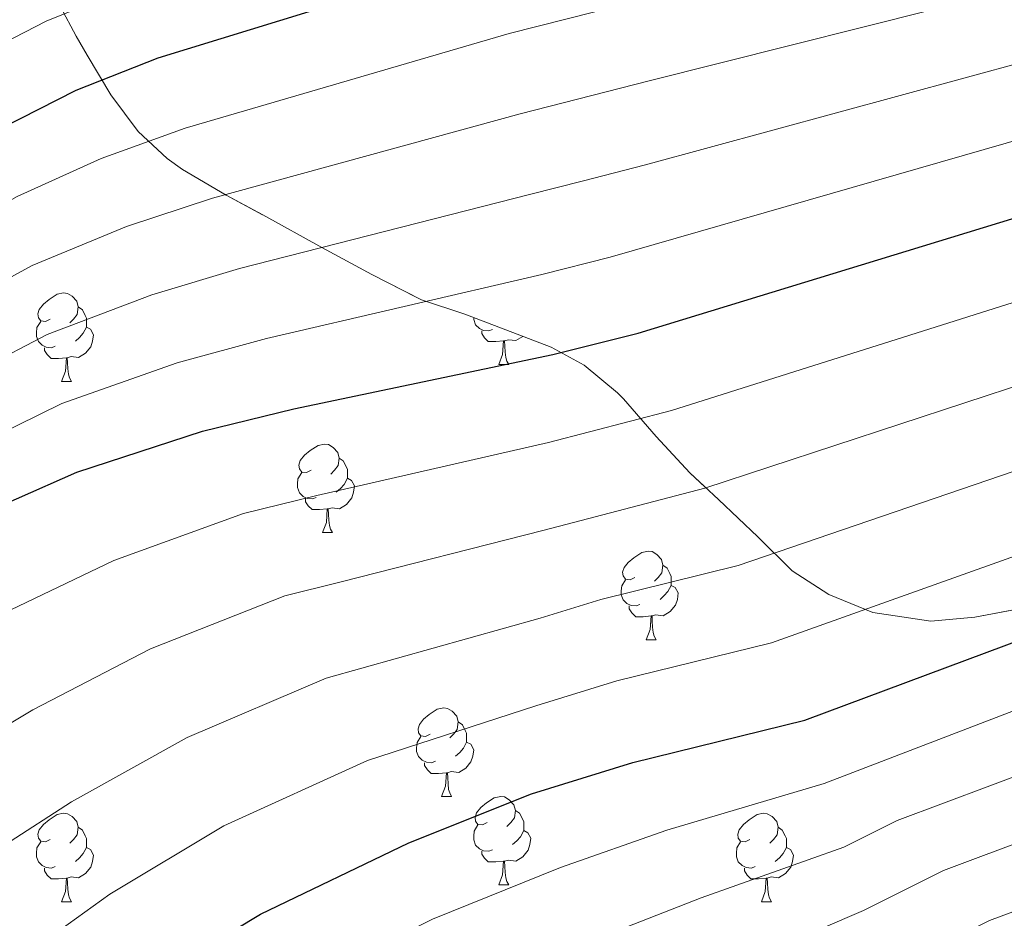
# Model space of a CAD drawing. Extents: x 633088 to 637601, y 773499 to 776557.
# Drawn here: x 636841 to 636953, y 775537 to 775639 of the extents above; entities that cross this region are included whole.
import ezdxf

# ---------------------------------------------------------------- set-up
doc = ezdxf.new("R2010")
doc.units = 0
doc.header["$MEASUREMENT"] = 0
doc.linetypes.add('DGN Style 3', pattern=[59.844974, 42.74641, -17.098564])
for name, color, linetype in [('Nivel 35', 7, 'Continuous'), ('Nivel 36', 7, 'Continuous'), ('Nivel 4', 7, 'Continuous'), ('Nivel 5', 7, 'Continuous'), ('Nivel 57', 7, 'Continuous'), ('Nivel 61', 7, 'Continuous'), ('Nivel 63', 7, 'Continuous')]:
    doc.layers.add(name, color=color, linetype=linetype)
doc.linetypes.add('5zonar', pattern='A,-5,[1,dgnlstyle.shx,S=0.08,R=0,X=0,Y=0],-5', length=10)

msp = doc.modelspace()

# ---------------------------------------------------------------- linework, layer by layer
at = {"layer": 'Nivel 35', "color": 92, "linetype": '5zonar', "lineweight": 0, "ltscale": 0.5}
msp.add_polyline3d([(636845.654, 775640.646, 661.099), (636847.442, 775637.323, 664.374), (636848.672, 775635.141, 665.824), (636851.357, 775630.661, 667.399), (636854.447, 775626.499, 670.548), (636857.734, 775623.422, 672.615), (636859.503, 775622.177, 673.304), (636864.422, 775619.297, 673.304), (636868.596, 775617.054, 674.87), (636875.296, 775613.355, 679.604), (636880.942, 775610.286, 683.147), (636886.584, 775607.422, 685.51), (636891.474, 775605.781, 686.297), (636901.27, 775602.043, 686.444), (636905.029, 775600.004, 686.691), (636908.783, 775596.878, 688.021), (636909.453, 775596.183, 688.659), (636913.165, 775591.933, 693.778), (636916.978, 775587.789, 698.109), (636920.221, 775584.767, 700.436), (636924.682, 775580.534, 702.439), (636928.591, 775576.702, 705.195), (636932.724, 775574.012, 705.978), (636937.737, 775571.966, 705.983), (636944.313, 775570.975, 705.983), (636949.283, 775571.438, 705.983), (636956.452, 775572.805, 705.983)], dxfattribs=at)
at = {"layer": 'Nivel 36', "color": 92, "linetype": 'Continuous', "lineweight": 0, "flags": 128}
for points in [[(636844.48, 775605.232), (636843.95, 775604.967), (636843.42, 775605.022), (636843.155, 775605.392), (636843.1, 775605.817), (636843.26, 775606.337), (636843.74, 775606.932), (636844.375, 775607.462), (636845.275, 775608.047), (636846.02, 775608.207), (636846.445, 775608.152), (636846.975, 775607.837), (636847.505, 775607.252), (636847.665, 775606.612), (636847.555, 775605.762), (636847.13, 775605.232), (636846.71, 775604.807)], [(636847.665, 775606.612), (636848.14, 775606.297), (636848.455, 775605.657), (636848.615, 775605.337), (636848.615, 775604.757), (636848.615, 775604.332), (636848.245, 775603.642), (636847.825, 775603.162), (636847.345, 775602.742)], [(636845.065, 775602.152), (636844.64, 775601.992), (636844.055, 775602.052), (636843.58, 775602.262), (636843.155, 775602.687), (636842.94, 775603.272), (636842.94, 775603.692), (636842.995, 775604.277), (636843.42, 775604.967)], [(636894.62, 775604.057), (636894.195, 775603.897), (636893.61, 775603.957), (636893.135, 775604.167), (636892.71, 775604.592), (636892.495, 775605.177), (636892.495, 775605.391)], [(636848.615, 775604.332), (636849.07, 775604.082), (636849.415, 775603.467), (636849.305, 775602.742), (636849.095, 775602.102), (636848.51, 775601.362), (636847.715, 775600.882), (636846.865, 775600.987), (636846.435, 775600.857)], [(636895.88, 775602.762), (636894.99, 775602.677), (636894.145, 775602.677), (636893.72, 775603.107), (636893.4, 775603.582), (636893.4, 775603.897)], [(636895.335, 775600.077), (636895.77, 775601.237), (636895.88, 775602.762), (636895.99, 775602.762), (636896.025, 775602.177), (636896.06, 775601.492), (636896.13, 775600.877), (636896.245, 775600.477), (636896.46, 775600.077)], [(636898.064, 775603.266), (636897.27, 775602.787), (636896.42, 775602.892), (636895.99, 775602.762)], [(636846.325, 775600.857), (636845.435, 775600.772), (636844.59, 775600.772), (636844.165, 775601.202), (636843.845, 775601.677), (636843.845, 775601.992)], [(636845.78, 775598.172), (636846.215, 775599.332), (636846.325, 775600.857), (636846.435, 775600.857), (636846.47, 775600.272), (636846.505, 775599.587), (636846.575, 775598.972), (636846.69, 775598.572), (636846.905, 775598.172)], [(636895.335, 775600.077), (636896.46, 775600.077)], [(636845.78, 775598.172), (636846.905, 775598.172)], [(636874.057, 775588.089), (636873.527, 775587.824), (636872.997, 775587.879), (636872.732, 775588.249), (636872.677, 775588.674), (636872.837, 775589.194), (636873.317, 775589.789), (636873.952, 775590.319), (636874.852, 775590.904), (636875.597, 775591.064), (636876.022, 775591.009), (636876.552, 775590.694), (636877.082, 775590.109), (636877.242, 775589.469), (636877.132, 775588.619), (636876.707, 775588.089), (636876.287, 775587.664)], [(636877.242, 775589.469), (636877.717, 775589.154), (636878.032, 775588.514), (636878.192, 775588.194), (636878.192, 775587.614), (636878.192, 775587.189), (636877.822, 775586.499), (636877.402, 775586.019), (636876.922, 775585.599)], [(636874.642, 775585.009), (636874.217, 775584.849), (636873.632, 775584.909), (636873.157, 775585.119), (636872.732, 775585.544), (636872.517, 775586.129), (636872.517, 775586.549), (636872.572, 775587.134), (636872.997, 775587.824)], [(636878.192, 775587.189), (636878.647, 775586.939), (636878.992, 775586.324), (636878.882, 775585.599), (636878.672, 775584.959), (636878.087, 775584.219), (636877.292, 775583.739), (636876.442, 775583.844), (636876.012, 775583.714)], [(636875.902, 775583.714), (636875.012, 775583.629), (636874.167, 775583.629), (636873.742, 775584.059), (636873.422, 775584.534), (636873.422, 775584.849)], [(636875.357, 775581.029), (636875.792, 775582.189), (636875.902, 775583.714), (636876.012, 775583.714), (636876.047, 775583.129), (636876.082, 775582.444), (636876.152, 775581.829), (636876.267, 775581.429), (636876.482, 775581.029)], [(636875.357, 775581.029), (636876.482, 775581.029)], [(636910.748, 775575.949), (636910.218, 775575.684), (636909.688, 775575.739), (636909.423, 775576.109), (636909.368, 775576.534), (636909.528, 775577.054), (636910.008, 775577.649), (636910.643, 775578.179), (636911.543, 775578.764), (636912.288, 775578.924), (636912.713, 775578.869), (636913.243, 775578.554), (636913.773, 775577.969), (636913.933, 775577.329), (636913.823, 775576.479), (636913.398, 775575.949), (636912.978, 775575.524)], [(636913.933, 775577.329), (636914.408, 775577.014), (636914.723, 775576.374), (636914.883, 775576.054), (636914.883, 775575.474), (636914.883, 775575.049), (636914.513, 775574.359), (636914.093, 775573.879), (636913.613, 775573.459)], [(636911.333, 775572.869), (636910.908, 775572.709), (636910.323, 775572.769), (636909.848, 775572.979), (636909.423, 775573.404), (636909.208, 775573.989), (636909.208, 775574.409), (636909.263, 775574.994), (636909.688, 775575.684)], [(636914.883, 775575.049), (636915.338, 775574.799), (636915.683, 775574.184), (636915.573, 775573.459), (636915.363, 775572.819), (636914.778, 775572.079), (636913.983, 775571.599), (636913.133, 775571.704), (636912.703, 775571.574)], [(636912.593, 775571.574), (636911.703, 775571.489), (636910.858, 775571.489), (636910.433, 775571.919), (636910.113, 775572.394), (636910.113, 775572.709)], [(636912.048, 775568.889), (636912.483, 775570.049), (636912.593, 775571.574), (636912.703, 775571.574), (636912.738, 775570.989), (636912.773, 775570.304), (636912.843, 775569.689), (636912.958, 775569.289), (636913.173, 775568.889)], [(636912.048, 775568.889), (636913.173, 775568.889)], [(636887.56, 775558.18), (636887.03, 775557.915), (636886.5, 775557.97), (636886.235, 775558.34), (636886.18, 775558.765), (636886.34, 775559.285), (636886.82, 775559.88), (636887.455, 775560.41), (636888.355, 775560.995), (636889.1, 775561.155), (636889.525, 775561.1), (636890.055, 775560.785), (636890.585, 775560.2), (636890.745, 775559.56), (636890.635, 775558.71), (636890.21, 775558.18), (636889.79, 775557.755)], [(636890.745, 775559.56), (636891.22, 775559.245), (636891.535, 775558.605), (636891.695, 775558.285), (636891.695, 775557.705), (636891.695, 775557.28), (636891.325, 775556.59), (636890.905, 775556.11), (636890.425, 775555.69)], [(636888.145, 775555.1), (636887.72, 775554.94), (636887.135, 775555), (636886.66, 775555.21), (636886.235, 775555.635), (636886.02, 775556.22), (636886.02, 775556.64), (636886.075, 775557.225), (636886.5, 775557.915)], [(636891.695, 775557.28), (636892.15, 775557.03), (636892.495, 775556.415), (636892.385, 775555.69), (636892.175, 775555.05), (636891.59, 775554.31), (636890.795, 775553.83), (636889.945, 775553.935), (636889.515, 775553.805)], [(636889.405, 775553.805), (636888.515, 775553.72), (636887.67, 775553.72), (636887.245, 775554.15), (636886.925, 775554.625), (636886.925, 775554.94)], [(636888.86, 775551.12), (636889.295, 775552.28), (636889.405, 775553.805), (636889.515, 775553.805), (636889.55, 775553.22), (636889.585, 775552.535), (636889.655, 775551.92), (636889.77, 775551.52), (636889.985, 775551.12)], [(636888.86, 775551.12), (636889.985, 775551.12)], [(636894.035, 775548.145), (636893.505, 775547.88), (636892.975, 775547.935), (636892.71, 775548.305), (636892.655, 775548.73), (636892.815, 775549.25), (636893.295, 775549.845), (636893.93, 775550.375), (636894.83, 775550.96), (636895.575, 775551.12), (636896, 775551.065), (636896.53, 775550.75), (636897.06, 775550.165), (636897.22, 775549.525), (636897.11, 775548.675), (636896.685, 775548.145), (636896.265, 775547.72)], [(636844.48, 775546.24), (636843.95, 775545.975), (636843.42, 775546.03), (636843.155, 775546.4), (636843.1, 775546.825), (636843.26, 775547.345), (636843.74, 775547.94), (636844.375, 775548.47), (636845.275, 775549.055), (636846.02, 775549.215), (636846.445, 775549.16), (636846.975, 775548.845), (636847.505, 775548.26), (636847.665, 775547.62), (636847.555, 775546.77), (636847.13, 775546.24), (636846.71, 775545.815)], [(636897.22, 775549.525), (636897.695, 775549.21), (636898.01, 775548.57), (636898.17, 775548.25), (636898.17, 775547.67), (636898.17, 775547.245), (636897.8, 775546.555), (636897.38, 775546.075), (636896.9, 775545.655)], [(636923.807, 775546.24), (636923.277, 775545.975), (636922.747, 775546.03), (636922.482, 775546.4), (636922.427, 775546.825), (636922.587, 775547.345), (636923.067, 775547.94), (636923.702, 775548.47), (636924.602, 775549.055), (636925.347, 775549.215), (636925.772, 775549.16), (636926.302, 775548.845), (636926.832, 775548.26), (636926.992, 775547.62), (636926.882, 775546.77), (636926.457, 775546.24), (636926.037, 775545.815)], [(636847.665, 775547.62), (636848.14, 775547.305), (636848.455, 775546.665), (636848.615, 775546.345), (636848.615, 775545.765), (636848.615, 775545.34), (636848.245, 775544.65), (636847.825, 775544.17), (636847.345, 775543.75)], [(636894.62, 775545.065), (636894.195, 775544.905), (636893.61, 775544.965), (636893.135, 775545.175), (636892.71, 775545.6), (636892.495, 775546.185), (636892.495, 775546.605), (636892.55, 775547.19), (636892.975, 775547.88)], [(636898.17, 775547.245), (636898.625, 775546.995), (636898.97, 775546.38), (636898.86, 775545.655), (636898.65, 775545.015), (636898.065, 775544.275), (636897.27, 775543.795), (636896.42, 775543.9), (636895.99, 775543.77)], [(636926.992, 775547.62), (636927.467, 775547.305), (636927.782, 775546.665), (636927.942, 775546.345), (636927.942, 775545.765), (636927.942, 775545.34), (636927.572, 775544.65), (636927.152, 775544.17), (636926.672, 775543.75)], [(636845.065, 775543.16), (636844.64, 775543), (636844.055, 775543.06), (636843.58, 775543.27), (636843.155, 775543.695), (636842.94, 775544.28), (636842.94, 775544.7), (636842.995, 775545.285), (636843.42, 775545.975)], [(636924.392, 775543.16), (636923.967, 775543), (636923.382, 775543.06), (636922.907, 775543.27), (636922.482, 775543.695), (636922.267, 775544.28), (636922.267, 775544.7), (636922.322, 775545.285), (636922.747, 775545.975)], [(636848.615, 775545.34), (636849.07, 775545.09), (636849.415, 775544.475), (636849.305, 775543.75), (636849.095, 775543.11), (636848.51, 775542.37), (636847.715, 775541.89), (636846.865, 775541.995), (636846.435, 775541.865)], [(636895.88, 775543.77), (636894.99, 775543.685), (636894.145, 775543.685), (636893.72, 775544.115), (636893.4, 775544.59), (636893.4, 775544.905)], [(636927.942, 775545.34), (636928.397, 775545.09), (636928.742, 775544.475), (636928.632, 775543.75), (636928.422, 775543.11), (636927.837, 775542.37), (636927.042, 775541.89), (636926.192, 775541.995), (636925.762, 775541.865)], [(636895.335, 775541.085), (636895.77, 775542.245), (636895.88, 775543.77), (636895.99, 775543.77), (636896.025, 775543.185), (636896.06, 775542.5), (636896.13, 775541.885), (636896.245, 775541.485), (636896.46, 775541.085)], [(636846.325, 775541.865), (636845.435, 775541.78), (636844.59, 775541.78), (636844.165, 775542.21), (636843.845, 775542.685), (636843.845, 775543)], [(636925.652, 775541.865), (636924.762, 775541.78), (636923.917, 775541.78), (636923.492, 775542.21), (636923.172, 775542.685), (636923.172, 775543)], [(636845.78, 775539.18), (636846.215, 775540.34), (636846.325, 775541.865), (636846.435, 775541.865), (636846.47, 775541.28), (636846.505, 775540.595), (636846.575, 775539.98), (636846.69, 775539.58), (636846.905, 775539.18)], [(636925.107, 775539.18), (636925.542, 775540.34), (636925.652, 775541.865), (636925.762, 775541.865), (636925.797, 775541.28), (636925.832, 775540.595), (636925.902, 775539.98), (636926.017, 775539.58), (636926.232, 775539.18)], [(636895.335, 775541.085), (636896.46, 775541.085)], [(636845.78, 775539.18), (636846.905, 775539.18)], [(636925.107, 775539.18), (636926.232, 775539.18)]]:
    msp.add_lwpolyline(points, dxfattribs=at)
at = {"layer": 'Nivel 4', "color": 25, "linetype": 'Continuous', "lineweight": 30, "flags": 128}
for points, elevation in [([(636832.552, 775623.184), (636839.051, 775626.932), (636847.42, 775631.172), (636856.737, 775634.839), (636895.262, 775646.702), (636913.218, 775651.307), (636947.554, 775658.187), (636952.222, 775659.97), (636956.951, 775662.534), (636960.996, 775666.18), (636964.128, 775670.08), (636968.25, 775673.457), (636990.892, 775689.471), (636995.979, 775692.676), (637006.174, 775698.198), (637011.811, 775700.889), (637021.697, 775704.525), (637033.413, 775706.015), (637043.895, 775706.34), (637054.412, 775706.213), (637059.374, 775705.722)], 650), ([(636819.506, 775573.901), (636820.487, 775574.554), (636833.813, 775581.846), (636847.525, 775587.87), (636861.742, 775592.537), (636872.089, 775595.075), (636901.462, 775601.204), (636911.148, 775603.636), (636960.414, 775618.708), (636968.473, 775621.592), (636977.595, 775625.694), (636992.454, 775633.567), (637005.386, 775641.307), (637009.914, 775643.374), (637022.877, 775647.547), (637028.626, 775648.919), (637033.567, 775649.682), (637044.423, 775649.991), (637057.039, 775648.835), (637067.204, 775647.486)], 675), ([(636795.519, 775467.809), (636798.247, 775469.28), (636802.346, 775472.133), (636810.408, 775478.381), (636814.067, 775481.761), (636848.449, 775522.674), (636851.873, 775526.307), (636855.634, 775529.588), (636859.673, 775532.562), (636868.344, 775537.776), (636885.14, 775545.874), (636899.05, 775551.42), (636910.516, 775554.956), (636930.016, 775559.748), (636966.59, 775573.424), (637006.068, 775585.214), (637020.666, 775588.805), (637035.545, 775590.914), (637050.643, 775591.692), (637066.861, 775592.074)], 700)]:
    msp.add_lwpolyline(points, dxfattribs=dict(at, elevation=elevation))
at = {"layer": 'Nivel 5', "color": 25, "linetype": 'Continuous', "lineweight": 0, "flags": 128}
for points, elevation in [([(636759.179, 775573.135), (636781.56, 775597.113), (636791.506, 775607.05), (636796.408, 775610.759), (636801.687, 775614.534), (636835.592, 775634.68), (636844.051, 775639.018), (636853.323, 775642.772), (636890.257, 775654.443), (636909.515, 775659.028), (636914.671, 775660.826), (636942.14, 775666.33), (636947.915, 775668.925), (636954.934, 775673.893), (636960.737, 775679.715), (636992.422, 775700.736), (637004.647, 775707.717), (637018.842, 775713.703), (637031.327, 775716.158), (637040.667, 775716.717), (637053.627, 775717.732), (637060.885, 775717.3)], 645), ([(637058.907, 775694.344), (637052.414, 775694.968), (637044, 775695.07), (637033.443, 775694.748), (637024.071, 775693.556), (637016.162, 775690.647), (637010.664, 775688.342), (637001.358, 775683.65), (636994.696, 775680.251), (636975.677, 775667.027), (636967.287, 775659.657), (636961.079, 775655.166), (636955.472, 775652.294), (636950.126, 775650.291), (636912.804, 775641.772), (636896.502, 775637.602), (636859.807, 775626.886), (636850.284, 775623.445), (636840.745, 775619.119), (636811.142, 775602.424), (636802.011, 775596.258), (636791.373, 775586.815), (636769.789, 775564.071), (636761.09, 775555.636)], 655), ([(636772.106, 775536.428), (636778.117, 775542.156), (636785.95, 775552.868), (636799.371, 775566.937), (636805.381, 775572.18), (636815.868, 775579.98), (636828.145, 775586.99), (636845.83, 775595.682), (636858.877, 775600.264), (636869.018, 775603.027), (636900.222, 775610.303), (636907.97, 775612.249), (636957.842, 775626.603), (636965.222, 775629.267), (636973.466, 775633.062), (636986.162, 775640.089), (636997.958, 775647.737), (637006.109, 775652.593), (637017.497, 775656.572), (637024.135, 775658.774), (637029.215, 775659.923), (637044.317, 775661.26), (637057.506, 775660.212), (637069.295, 775658.345)], 670), ([(636952.698, 775642.395), (636912.39, 775632.238), (636897.742, 775628.502), (636862.877, 775618.933), (636853.148, 775615.718), (636842.44, 775611.307), (636816.81, 775597.279), (636806.63, 775590.832), (636798.631, 775584.031), (636794.039, 775580.189), (636775.176, 775560.337), (636767.413, 775551.26), (636762.539, 775547.769), (636744.615, 775539.86)], 660), ([(636786.07, 775522.669), (636802.759, 775543.842), (636811.319, 775552.783), (636817.329, 775558.026), (636826.764, 775564.904), (636838.177, 775571.394), (636851.688, 775577.851), (636866.421, 775583.204), (636874.699, 775585.234), (636900.979, 775591.247), (636914.921, 775594.858), (636961.649, 775609.651), (636968.096, 775611.958), (636983.289, 775617.598), (636998.096, 775624.614), (637008.442, 775630.806), (637025.41, 775636.22), (637033.962, 775637.928), (637045.667, 775638.331), (637055.759, 775637.406), (637067.135, 775636.403)], 680), ([(636955.27, 775634.499), (636911.976, 775622.704), (636904.793, 775620.862), (636898.982, 775619.403), (636865.948, 775610.98), (636856.013, 775607.991), (636844.135, 775603.494), (636822.477, 775592.135), (636811.249, 775585.406), (636801.213, 775577.495), (636796.705, 775573.563), (636780.563, 775556.602), (636773.498, 775547.493), (636768.99, 775543.197), (636763.988, 775539.901), (636747.703, 775532.783)], 665), ([(636793.069, 775512.442), (636814.181, 775538.55), (636820.601, 775545.256), (636825.109, 775549.188), (636833.041, 775555.255), (636842.541, 775560.942), (636855.852, 775567.832), (636871.101, 775573.871), (636877.309, 775575.394), (636900.497, 775581.29), (636918.695, 775586.08), (636962.884, 775600.594), (636967.719, 775602.324), (636988.984, 775609.502), (637003.738, 775615.662), (637011.498, 775620.306), (637027.944, 775624.893), (637034.358, 775626.174), (637046.911, 775626.671), (637054.48, 775625.977)], 685), ([(637066.998, 775614.238), (637053.201, 775614.549), (637048.155, 775615.011), (637030.477, 775613.567), (637014.554, 775609.805), (637009.381, 775606.709), (636994.678, 775601.406), (636964.119, 775591.537), (636922.468, 775577.303), (636906.894, 775573.455), (636900.014, 775571.333), (636875.78, 775564.539), (636860.016, 775557.813), (636846.905, 775550.491), (636839.318, 775545.605), (636834.476, 775541.57), (636829.884, 775537.728), (636825.604, 775533.258)], 690), ([(637066.929, 775603.156), (637049.399, 775603.351), (637033.011, 775602.24), (637015.023, 775597.757), (637000.373, 775593.31), (636965.354, 775582.48), (636926.242, 775568.525), (636908.705, 775564.205), (636899.532, 775561.376), (636880.46, 775555.206), (636864.18, 775547.794), (636851.269, 775540.039), (636845.595, 775535.956)], 695), ([(636872.255, 775529.476), (636887.839, 775537.205), (636902.338, 775543.042), (636914.392, 775547.283), (636932.231, 775552.565), (636966.671, 775565.817), (637009.078, 775576.513), (637021.893, 775579.544), (637037.146, 775581.342), (637049.225, 775581.964), (637070.018, 775582.732)], 705), ([(636800.204, 775451.256), (636807.031, 775453.574), (636813.065, 775457.469), (636823.181, 775466.145), (636826.959, 775469.729), (636830.977, 775474.308), (636856.143, 775504.32), (636861.045, 775509.488), (636866.84, 775514.977), (636870.963, 775518.047), (636876.166, 775521.176), (636890.539, 775528.537), (636905.626, 775534.664), (636918.269, 775539.61), (636934.446, 775545.382), (636940.488, 775548.396), (636966.753, 775558.21), (636973.741, 775559.402), (637012.089, 775567.812), (637023.12, 775570.284), (637038.748, 775571.77), (637047.807, 775572.237), (637073.175, 775573.39)], 710), ([(636811.423, 775445.722), (636818.425, 775450.138), (636829.568, 775460.027), (636833.406, 775463.713), (636839.432, 775470.581), (636859.991, 775495.143), (636867.343, 775502.895), (636872.443, 775507.671), (636876.608, 775510.79), (636883.339, 775514.92), (636893.239, 775519.868), (636908.914, 775526.286), (636922.146, 775531.937), (636936.661, 775538.199), (636945.724, 775542.72), (636966.834, 775550.604), (636977.316, 775552.391), (637015.099, 775559.112), (637024.347, 775561.023), (637040.35, 775562.199), (637046.389, 775562.51), (637076.333, 775564.049)], 715), ([(636938.876, 775531.016), (636950.96, 775537.044), (636966.916, 775542.997), (636972.05, 775544.129), (636980.892, 775545.38), (637018.11, 775550.411), (637025.574, 775551.763), (637041.952, 775552.627), (637079.49, 775554.707)], 720)]:
    msp.add_lwpolyline(points, dxfattribs=dict(at, elevation=elevation))
at = {"layer": 'Nivel 57', "color": 92, "linetype": 'DGN Style 3', "lineweight": 0, "flags": 128}
msp.add_lwpolyline([(636654.514, 775315.152), (636653.974, 775320.156), (636652.06, 775330.28), (636651.892, 775334.696), (636653.054, 775338.212), (636656.149, 775340.476), (636660.546, 775341.816), (636665.33, 775342.905), (636680.547, 775345.323), (636693.728, 775347.509), (636698.483, 775349.097), (636700.739, 775350.26), (636704.685, 775353.333), (636708.001, 775357.164), (636709.064, 775358.917), (636711.955, 775368.727), (636714.241, 775373.001), (636717.507, 775376.617), (636728.161, 775387.783), (636739.033, 775398.235), (636742.481, 775401.736), (636743.216, 775404.75), (636740.246, 775409.117), (636737.144, 775411.474), (636732.607, 775413.685), (636727.941, 775414.407), (636723.003, 775413.884), (636718.133, 775412.619), (636713.317, 775410.794), (636708.667, 775408.592), (636705.762, 775406.87), (636701.715, 775403.805), (636694.117, 775397.277), (636690.203, 775394.537), (636684.682, 775391.538), (636679.931, 775389.922), (636675.318, 775390.042), (636671.246, 775392.858), (636668.493, 775397.781), (636667.753, 775402.398), (636668.215, 775407.025), (636669.367, 775411.604), (636673.746, 775424.535), (636678.789, 775438.127), (636681.756, 775447.199), (636683.486, 775455.168), (636685.053, 775464.878), (636686.083, 775469.692), (636687.527, 775474.381), (636689.547, 775478.104), (636692.704, 775481.309), (636696.625, 775483.862), (636701.09, 775486.051), (636706.341, 775488.078), (636711.375, 775489.014), (636716.112, 775488.258), (636736.31, 775478.546), (636744.944, 775473.647), (636747.962, 775471.307), (636751.392, 775467.607), (636754.304, 775463.47), (636756.841, 775459.163), (636759.147, 775454.954), (636761.365, 775451.109), (636762.997, 775448.516), (636765.121, 775445.098), (636767.013, 775441.734), (636768.531, 775438.355), (636769.533, 775434.892), (636769.878, 775431.278), (636769.628, 775423.989), (636768.728, 775411.832), (636767.717, 775400.517), (636766.216, 775391.306), (636764.833, 775381.8), (636764.579, 775377.229), (636764.829, 775372.934), (636765.62, 775370.351), (636768.215, 775367.028), (636772.138, 775364.295), (636776.987, 775362.062), (636782.36, 775360.241), (636787.852, 775358.744), (636795.923, 775356.863), (636800.913, 775356.057), (636805.934, 775355.583), (636815.986, 775355.587), (636825.907, 775356.8), (636838.906, 775359.446), (636843.833, 775361.279), (636848.009, 775363.945), (636851.051, 775367.706), (636853.525, 775372.618), (636869.463, 775407.972), (636872.64, 775414.523), (636875.559, 775418.618), (636885.861, 775430.029), (636888.542, 775433.822), (636890.288, 775436.912), (636893.561, 775444.108), (636894.816, 775448.214), (636895.733, 775453.191), (636898.498, 775459.918), (636901.267, 775463.849), (636906.577, 775469.275), (636910.363, 775472.319), (636915.652, 775475.745), (636921.156, 775478.763), (636925.602, 775480.743), (636939.568, 775486.206), (636950.134, 775489.994), (636955.307, 775491.394), (636960.29, 775491.853), (636966.251, 775493.023), (636973.494, 775494.952), (636979.562, 775497.46), (636983.845, 775500.038), (636992.734, 775508.503), (636999.708, 775519.402), (637003.291, 775525.512), (637006.925, 775530.816), (637011.594, 775535.631), (637017.274, 775539.133), (637022.947, 775541.266), (637028.922, 775541.998), (637033.85, 775541.925), (637038.762, 775541.036), (637043.646, 775539.003), (637047.506, 775535.953), (637050.413, 775531.94), (637055.173, 775523.275), (637058.344, 775519.522), (637067.512, 775511.679), (637071.578, 775508.798), (637075.906, 775506.37), (637080.578, 775504.551), (637083.031, 775503.995), (637088.014, 775503.752), (637103.122, 775505.262), (637108.034, 775504.775), (637121.937, 775501.38), (637141.071, 775495.836), (637149.788, 775492.565), (637163.397, 775486.542), (637172.543, 775483.145), (637178.44, 775481.982), (637183.683, 775481.864), (637188.919, 775482.59), (637193.872, 775484.227), (637198.678, 775487.158), (637206.299, 775493.545), (637213.383, 775500.182), (637223.784, 775510.606), (637230.766, 775517.784), (637234.014, 775521.322), (637235.032, 775522.53), (637236.808, 775525.517), (637241.843, 775539.88), (637244.222, 775544.223), (637248.762, 775550.559), (637250.716, 775554.06), (637252.052, 775558.183), (637253.107, 775564.304), (637253.683, 775568.966), (637254.404, 775578.441), (637254.853, 775597.685), (637254.909, 775604.19), (637255.054, 775612.477), (637254.89, 775617.844), (637254.678, 775623.354), (637254.969, 775628.349), (637255.67, 775633.734), (637256.052, 775639.524), (637255.608, 775642.205), (637253.477, 775646.045), (637250.145, 775649.401), (637245.011, 775651.289), (637240.414, 775650.518), (637235.84, 775647.418), (637230.979, 775643.382), (637226.798, 775641.117), (637221.032, 775640.468), (637215.451, 775640.751), (637209.253, 775642.484), (637205.152, 775644.126), (637202.68, 775645.377), (637198.656, 775648.208), (637197.164, 775650.238), (637196.447, 775654.454), (637196.116, 775659.815), (637196.277, 775666.22), (637196.847, 775672.84), (637197.005, 775674.345), (637197.733, 775679.158), (637199.761, 775685.193), (637200.632, 775687.104), (637204.159, 775692.48), (637207.368, 775695.487), (637208.889, 775696.536), (637213.168, 775699.131), (637219.801, 775702.485), (637225.906, 775706.343), (637230.653, 775710.893), (637234.766, 775716.047), (637238.176, 775720.358), (637239.719, 775723.806), (637241.074, 775729.741), (637241.462, 775734.475), (637240.186, 775740.536), (637238.682, 775746.422), (637237.874, 775751.22), (637237.006, 775757.497), (637235.165, 775761.171), (637234.02, 775762.188), (637229.618, 775764.449), (637227.563, 775765.008), (637222.676, 775765.527), (637216.183, 775765.067), (637209.089, 775763.767), (637202.519, 775762.169), (637199.539, 775761.216), (637194.94, 775759.404), (637190.345, 775757.345), (637185.69, 775755.075), (637181.479, 775752.39), (637167.915, 775740.72), (637157.458, 775733.357), (637153.176, 775730.777), (637148.555, 775728.804), (637143.755, 775727.461), (637142.056, 775727.193), (637135.808, 775727.211), (637130.314, 775728.643), (637126.015, 775731.18), (637121.571, 775735.826), (637120.747, 775737.06), (637117.566, 775742.307), (637114.737, 775747.937), (637112.565, 775754.474), (637111.121, 775759.122), (637110.291, 775761.364), (637108.381, 775765.975), (637106.099, 775770.878), (637099.884, 775782.105), (637097.479, 775786.473), (637094.381, 775790.944), (637092.629, 775792.926), (637087.327, 775797.3), (637082.926, 775799.66), (637080.898, 775800.434), (637075.967, 775801.686), (637070.998, 775802.068), (637068.428, 775801.919), (637063.485, 775801.068), (637058.465, 775799.403), (637048.756, 775795.152), (637042.74, 775791.915), (637035.417, 775786.154), (637031.696, 775782.884), (637027.544, 775779.381), (637023.496, 775775.88), (637017.929, 775771.105), (637012.546, 775767.264), (637006.547, 775763.305), (637004.575, 775761.718), (637000.773, 775758.526), (636994.943, 775753.529), (636991.155, 775750.353), (636988.181, 775747.72), (636984.824, 775744.444), (636981.565, 775740.943), (636973.327, 775731.151), (636970.219, 775727.156), (636967.135, 775722.129), (636964.426, 775715.27), (636962.924, 775710.31), (636961.96, 775704.725), (636961.458, 775699.801), (636961.497, 775691.524), (636962.714, 775685.603), (636964.25, 775681.799), (636966.558, 775675.761), (636968.765, 775669.618), (636969.482, 775665.402), (636968.494, 775661.941), (636966.552, 775658.211), (636965.252, 775656.604), (636961.492, 775651.747), (636959.389, 775648.638), (636957.568, 775643.552), (636956.575, 775638.777), (636956.3, 775637.319), (636955.667, 775633.388), (636955.534, 775631.776), (636955.403, 775626.981), (636955.873, 775620.075), (636957.47, 775613.505), (636959.529, 775605.844), (636961.764, 775600.794), (636964.565, 775596.945), (636969.311, 775591.99), (636971.984, 775588.651), (636973.406, 775585.174), (636972.859, 775582.064), (636968.616, 775578.043), (636963.109, 775575.128), (636956.452, 775572.805), (636949.283, 775571.438), (636944.313, 775570.975), (636937.737, 775571.966), (636932.724, 775574.012), (636928.591, 775576.702), (636924.682, 775580.534), (636920.221, 775584.767), (636916.978, 775587.789), (636913.165, 775591.933), (636909.453, 775596.183), (636908.783, 775596.878), (636905.029, 775600.004), (636901.27, 775602.043), (636891.474, 775605.781), (636886.584, 775607.422), (636880.942, 775610.286), (636875.296, 775613.355), (636868.596, 775617.054), (636864.422, 775619.297), (636859.503, 775622.177), (636857.734, 775623.422), (636854.447, 775626.499), (636851.357, 775630.661), (636848.672, 775635.141), (636847.442, 775637.323), (636845.654, 775640.646), (636842.739, 775646.153), (636841.502, 775647.884), (636838.609, 775650.6), (636837.672, 775651.289), (636833.676, 775654.099), (636832.076, 775654.973), (636827.848, 775656.132), (636826.24, 775656.346), (636821.654, 775656.091), (636819.657, 775655.535), (636813.71, 775653.042), (636809.488, 775650.957), (636803.767, 775648.347), (636796.011, 775645.44), (636791.38, 775643.827), (636782.595, 775641.452), (636778.04, 775640.317), (636771.895, 775638.213), (636765.002, 775635.694), (636760.103, 775634.74), (636758.437, 775634.669), (636753.78, 775635.832), (636749.375, 775638.827), (636746.155, 775640.667), (636741.42, 775639.056), (636735.938, 775634.907), (636732.701, 775630.803), (636729.949, 775625.902), (636727.789, 775621.396), (636725.533, 775616.285), (636722.794, 775608.867), (636721.669, 775604.839), (636720.471, 775598.617), (636719.587, 775592.196), (636719.52, 775586.206), (636719.142, 775578.258), (636719.077, 775574.117), (636719.516, 775568.553), (636719.743, 775563.189), (636719.973, 775557.723), (636720.074, 775555.778), (636720.321, 775551.64), (636720.42, 775545.578), (636719.864, 775540.393), (636718.916, 775536.535), (636718.04, 775534.101), (636715.964, 775530.272), (636712.938, 775527.208), (636712.091, 775526.708), (636707.299, 775525.529), (636702.135, 775525.616), (636696.177, 775525.231), (636691.876, 775522.797), (636690.601, 775521.617), (636687.554, 775517.741), (636686.289, 775515.778), (636683.877, 775511.565), (636678.55, 775500.911), (636675.533, 775497.434), (636674.108, 775496.469), (636669.397, 775494.918), (636667.48, 775494.711), (636661.15, 775495.372), (636655.617, 775497.517), (636651.081, 775501.094), (636649.025, 775505.285), (636648.488, 775510.641), (636650.098, 775517.962), (636651.628, 775522.174), (636653.961, 775528.422), (636654.538, 775529.926), (636656.298, 775534.464), (636657.799, 775539.95), (636658.841, 775545.665), (636658.608, 775550.623), (636658.345, 775551.679), (636656.602, 775557.132), (636655.588, 775560.67), (636654.645, 775565.707), (636654.591, 775566.359), (636655.032, 775571.291), (636655.503, 775572.857), (636657.693, 775576.721), (636659.227, 775578.341), (636662.241, 775580.956), (636668.032, 775585.013), (636669.685, 775586.149), (636673.731, 775588.552), (636679.13, 775591.671), (636687.043, 775595.828), (636691.477, 775597.945), (636694.256, 775599.159), (636698.22, 775600.992), (636703.525, 775603.696), (636706.055, 775605.922), (636706.89, 775609.968), (636704.82, 775614.669), (636703.4, 775616.677), (636700.685, 775619.322), (636698.586, 775620.822), (636697.471, 775621.943), (636694.911, 775625.713), (636693.214, 775629.886), (636690.896, 775636.284), (636689.402, 775641.749), (636688.8, 775646.611), (636688.828, 775647.84), (636690.103, 775652.733), (636692.472, 775657.433), (636696.723, 775663.408), (636699.581, 775666.993), (636700.6, 775668.202), (636706.905, 775676.144), (636711.1, 775682.229), (636717.57, 775692.6), (636721.34, 775699.191), (636724.338, 775703.493), (636732.697, 775713.351), (636735.367, 775717.583), (636738.782, 775721.688), (636742.89, 775726.849), (636745.79, 775732.483), (636747.093, 775737.263), (636747.262, 775743.358), (636745.613, 775747.656), (636742.372, 775749.439), (636738.271, 775748.209), (636727.584, 775735.637), (636723.194, 775730.835), (636715.78, 775720.845), (636712.789, 775716.234), (636708.71, 775709.635), (636702.525, 775700.304), (636699.23, 775695.478), (636697.574, 775693.194), (636689.883, 775683.535), (636686.691, 775679.702), (636682.866, 775675.484), (636678.897, 775670.104), (636674.779, 775664.859), (636671.214, 775661.358), (636667.471, 775658.196), (636660.224, 775654.621), (636657.416, 775651.046), (636652.108, 775648.445), (636646.794, 775645.966), (636642.082, 775644.496), (636630.735, 775642.341), (636625.837, 775641.642), (636618.829, 775640.914), (636613.628, 775640.746), (636608.785, 775641.071), (636603.948, 775641.754), (636598.971, 775642.671), (636593.797, 775643.171), (636587.818, 775642.825), (636586.072, 775642.495), (636581.247, 775641.228), (636579.351, 775640.563), (636575.315, 775638.819), (636572.978, 775637.774), (636568.577, 775635.566), (636562.875, 775632.13), (636560.448, 775630.78), (636556.147, 775628.464), (636549.005, 775624.788), (636542.06, 775621.53), (636525.879, 775613.67), (636521.442, 775611.348), (636515.741, 775607.912), (636507.538, 775603.09), (636503.526, 775600.402), (636495.583, 775594.923), (636491.729, 775592.696), (636490.028, 775591.789), (636479.294, 775585.8), (636477.534, 775584.621), (636473.818, 775581.544), (636469.176, 775576.894), (636464.142, 775571.409), (636458.277, 775566.111), (636451.989, 775561.216), (636445.688, 775556.941), (636438.496, 775553.916), (636433.598, 775552.944), (636426.803, 775552.167), (636424.333, 775551.758), (636419.613, 775550.555), (636417.57, 775549.689), (636413.504, 775546.903), (636411.373, 775544.981), (636408.267, 775541.207), (636407.361, 775539.627), (636406.136, 775535.17), (636406.08, 775533.674), (636407.705, 775529.838), (636408.539, 775528.994), (636412.537, 775526.233), (636418.579, 775523.896), (636425.001, 775523.012), (636431.771, 775523.977), (636436.504, 775525.55), (636446.722, 775530.123), (636452.049, 775531.898), (636462.802, 775536.505), (636467.849, 775536.187), (636471.405, 775534.205), (636474.887, 775529.069), (636476.174, 775524.405), (636476.714, 775515.624), (636476.664, 775510.637), (636476.399, 775505.827), (636475.643, 775499.088), (636474.924, 775494.589), (636473.233, 775485.817), (636471.562, 775477.307), (636470.343, 775469.009), (636470.007, 775460.873), (636470.621, 775454.484), (636474.538, 775437.053), (636475.131, 775433.267), (636475.49, 775429.203), (636475.73, 775424.164), (636476.095, 775415.119), (636477.024, 775386.738), (636477.349, 775377.521), (636477.526, 775373.07), (636478.146, 775361.537), (636480.421, 775332.274), (636480.336, 775325.682), (636479.77, 775321.55), (636478.743, 775317.447), (636477.201, 775313.377), (636475.091, 775309.35), (636472.36, 775305.371), (636468.953, 775301.449), (636463.904, 775297.182), (636459.695, 775294.679), (636450.669, 775290.881), (636438.9, 775286.862), (636429.206, 775284.647), (636421.339, 775283.567), (636416.394, 775283.508), (636411.436, 775284.432), (636406.524, 775286.788), (636404.728, 775288.103), (636401.141, 775291.772), (636398.51, 775295.785), (636395.701, 775301.29), (636394.557, 775305.634), (636394.386, 775310.1), (636396.327, 775323.801), (636396.668, 775328.326), (636396.294, 775332.757), (636394.867, 775337.052), (636392.05, 775341.169), (636391.28, 775341.914), (636386.819, 775344.145), (636381.439, 775344.639), (636376.332, 775342.25), (636370.237, 775337.979), (636364.929, 775335.378), (636360.99, 775334.365), (636356.311, 775335.378), (636351.65, 775338.168), (636349.997, 775339.508), (636346.44, 775343.699), (636344.045, 775348.594), (636342.763, 775353.91), (636342.546, 775359.368), (636343.347, 775364.684), (636345.116, 775369.579), (636347.806, 775373.771), (636351.37, 775376.979), (636354.74, 775379.099), (636374.8, 775390.53), (636380.185, 775393.892), (636384.15, 775396.941), (636386.85, 775399.74), (636389.784, 775403.749), (636392.133, 775408.094), (636393.991, 775412.704), (636396.603, 775422.435), (636400.019, 775441.964), (636402.314, 775450.633), (636403.542, 775453.991), (636405.011, 775457.883), (636409.064, 775469.394), (636410.135, 775473.286), (636410.988, 775477.263), (636410.946, 775480.115), (636409.232, 775484.72), (636406.145, 775489.2), (636402.365, 775492.962), (636395.426, 775498.376), (636390.382, 775502.182), (636389.058, 775503.134), (636385.353, 775505.369), (636383.884, 775506.093), (636378.537, 775508.275), (636373.898, 775509.646), (636367.481, 775510.323), (636361.516, 775509.359), (636360.451, 775508.945), (636356.217, 775506.345), (636352.19, 775501.916), (636349.205, 775497.098), (636346.862, 775491.262), (636346.011, 775487.677), (636346.012, 775483.396), (636347.385, 775477.647), (636348.29, 775470.558), (636348.689, 775465.908), (636349.155, 775462.996), (636350.852, 775452.744), (636350.973, 775451.251), (636350.588, 775446.337), (636348.447, 775440.712), (636347.468, 775439.454), (636344.007, 775436.273), (636338.915, 775433.265), (636337.661, 775432.593), (636333.199, 775430.448), (636327.469, 775428.25), (636321.719, 775426.878), (636314.722, 775425.89), (636308.531, 775425.747), (636306.342, 775425.929), (636301.697, 775426.621), (636295.055, 775428.119), (636293.831, 775428.322), (636288.845, 775428.8), (636286.978, 775428.825), (636282.049, 775428.024), (636275.806, 775425.1), (636271.855, 775422.419), (636267.094, 775417.227), (636264.21, 775413.776), (636262.956, 775412.627), (636254.481, 775405.911), (636244.743, 775398.459), (636242.887, 775397.145), (636233.983, 775390.57), (636228.521, 775385.694), (636222.253, 775379.227), (636218.835, 775375.972), (636217.324, 775374.595), (636214.18, 775371.941), (636209.107, 775368.107), (636207.842, 775367.085), (636203.832, 775364.061), (636192.678, 775355.337), (636189.812, 775353.464), (636185.954, 775351.465), (636177.654, 775347.218), (636173.5, 775345.395), (636162.298, 775338.734), (636159.997, 775337.575), (636155.761, 775335.692), (636142.04, 775330.832), (636140.433, 775330.365), (636135.676, 775329.239), (636128.838, 775328.459), (636123.017, 775329.717), (636118.677, 775332.148), (636113.624, 775336.367), (636108.787, 775340.178), (636106.089, 775342.137), (636101.349, 775344.696), (636096.698, 775345.06), (636094.511, 775344.267), (636090.186, 775341.95), (636086.1, 775338.929), (636082.454, 775335.525), (636079.449, 775332.065), (636077.277, 775329.206), (636074.84, 775325.859), (636070.286, 775319.172), (636061.939, 775305.371), (636059.902, 775301.739), (636057.847, 775298.002), (636054.902, 775292.474), (636052.839, 775287.858), (636049.024, 775278.105), (636047.347, 775273.921), (636047.364, 775272.072), (636050.82, 775268.394), (636055.636, 775264.757), (636057.967, 775261.159), (636057.848, 775259.475), (636057.428, 775255.917), (636055.964, 775248.829), (636053.804, 775241.709), (636052.513, 775238.114), (636049.989, 775232.821), (636043.427, 775221.397), (636041.732, 775217.537), (636040.691, 775213.682), (636040.622, 775210.969), (636041.659, 775206.852), (636043.713, 775202.645), (636046.414, 775198.476), (636050.594, 775193.111), (636054.535, 775190.021), (636063.586, 775184.947), (636067.562, 775182.092), (636070.414, 775178.444), (636071.828, 775175.08), (636072.971, 775170.885), (636074.666, 775158.287), (636075.488, 775154.089), (636076.857, 775149.893), (636081.134, 775138.713), (636083.199, 775134.499), (636085.927, 775130.332), (636089.588, 775126.237), (636094.875, 775121.652), (636103.43, 775115.892), (636124.91, 775104.864), (636154.307, 775086.648), (636168.737, 775078.723), (636178.946, 775074.436), (636184.203, 775072.887), (636189.352, 775072.309), (636193.846, 775073.318), (636195.146, 775074.378), (636196.716, 775078.984), (636197.155, 775084.703), (636198.219, 775089.524), (636199.72, 775092.402), (636201.634, 775096.097), (636203.612, 775099.737), (636208.124, 775106.664), (636210.843, 775109.858), (636213.991, 775112.809), (636219.038, 775116.022), (636223.378, 775117.924), (636232.697, 775121.277), (636237.324, 775123.131), (636241.697, 775125.372), (636245.638, 775128.202), (636250.827, 775132.972), (636254.274, 775136.658), (636258.287, 775142.109), (636264.618, 775152.589), (636268.958, 775158.555), (636271.701, 775161.842), (636276.735, 775167.327), (636278.586, 775169.14), (636284.849, 775174.277), (636288.696, 775176.896), (636291.236, 775178.361), (636295.636, 775180.36), (636302.604, 775182.587), (636309.798, 775183.992), (636318.039, 775184.539), (636323.015, 775183.886), (636328.179, 775182.412), (636342.168, 775177.103), (636346.866, 775175.798), (636356.878, 775173.626), (636361.921, 775173.038), (636366.909, 775172.94), (636371.779, 775173.453), (636374.412, 775174.04), (636378.903, 775175.587), (636383.148, 775177.686), (636387.187, 775180.235), (636394.801, 775186.272), (636401.403, 775192.707), (636409.349, 775204.223), (636412.379, 775207.76), (636417.542, 775211.74), (636421.769, 775214.451), (636426.005, 775217.111), (636438.756, 775224.866), (636447.28, 775229.919), (636466.392, 775240.746), (636474.324, 775244.857), (636479.116, 775246.899), (636484.11, 775248.533), (636489.182, 775249.568), (636494.211, 775249.814), (636499.501, 775248.966), (636508.967, 775246.021), (636527.801, 775239.012), (636551.786, 775229.067), (636561.15, 775225.538), (636563.989, 775224.737), (636568.942, 775224.033), (636573.997, 775223.963), (636586.895, 775225.152), (636596.683, 775226.678), (636601.505, 775227.869), (636606.271, 775229.489), (636610.975, 775231.649), (636614.067, 775233.398), (636618.137, 775236.084), (636621.831, 775238.923), (636625.269, 775241.881), (636635.27, 775251.131), (636642.136, 775257.33), (636648.089, 775263.802), (636650.353, 775267.242), (636651.945, 775270.873), (636652.743, 775275.077), (636653.029, 775279.319), (636653.276, 775283.92), (636654.073, 775304.034), (636654.274, 775309.02)], close=True, dxfattribs=at)
at = {"layer": 'Nivel 61', "color": 19, "linetype": 'Continuous', "lineweight": 0}
msp.add_3dface([(633983.21, 776223.97), (637372.62, 776291.34), (637419.26, 773977.78), (634028.7, 773910.37)], dxfattribs=at)
at = {"layer": 'Nivel 63', "color": 7, "linetype": 'Continuous', "lineweight": 0}
msp.add_3dface([(633147.208, 773499.04, -0.25), (637601.322, 773587.595, -0.25), (637542.285, 776557.019, -0.25), (633088.171, 776468.464, -0.25)], dxfattribs=at)

doc.saveas('drawing.dxf')
